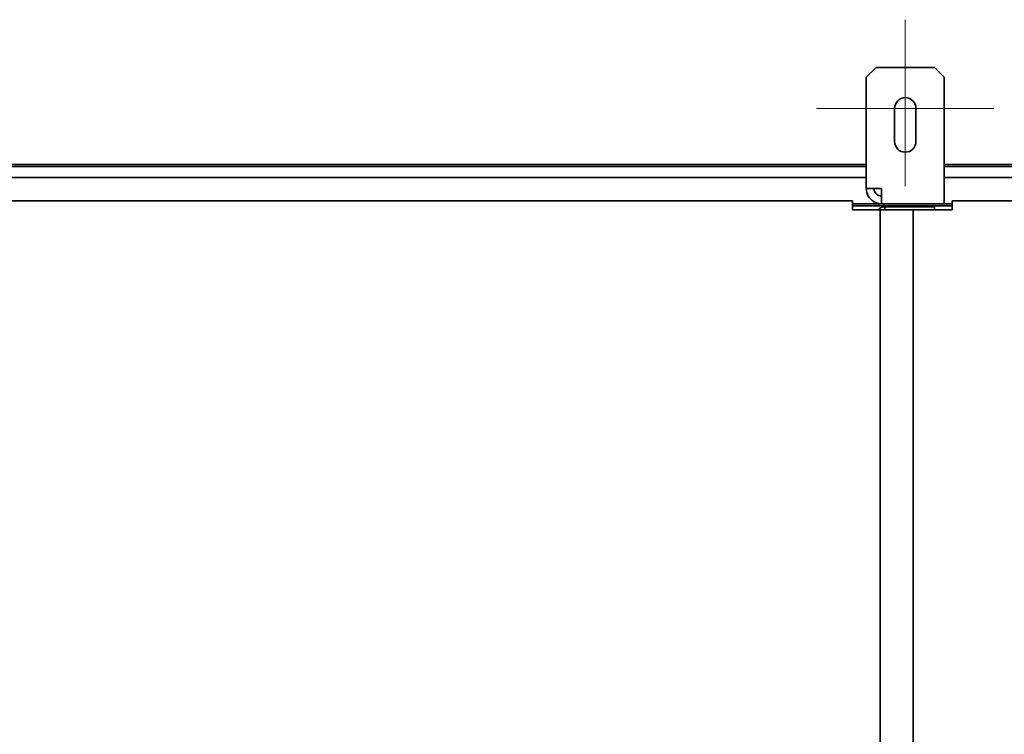
# Model space of a CAD drawing. Units: millimetres. Extents: x 0 to 6720, y 0 to 4752.
# Drawn here: x 2226 to 2732, y 2263 to 2630 of the extents above; entities that cross this region are included whole.
import ezdxf

# ---------------------------------------------------------------- set-up
doc = ezdxf.new("R2010")
doc.units = ezdxf.units.MM
doc.header["$LTSCALE"] = 16
doc.layers.add('Středová značka (ISO)', color=7, linetype='Continuous', lineweight=18)
doc.layers.add('Viditelná (ISO)', color=7, linetype='Continuous', lineweight=35)

msp = doc.modelspace()

# ---------------------------------------------------------------- linework, layer by layer
at = {"layer": 'Středová značka (ISO)', "linetype": 'Continuous'}
for p, q in [((2680.902, 2630.2), (2680.902, 2544.7)), ((2726.402, 2584.7), (2635.402, 2584.7))]:
    msp.add_line(p, q, dxfattribs=at)
at = {"layer": 'Viditelná (ISO)'}
for p, q in [((2660.902, 2600.7), (2665.902, 2605.7)), ((2665.902, 2605.7), (2695.902, 2605.7)), ((2695.902, 2605.7), (2700.902, 2600.7)), ((2660.902, 2543.54), (2660.902, 2600.7)), ((2700.902, 2600.7), (2700.902, 2543.54)), ((2675.402, 2567.7), (2675.402, 2584.7)), ((2686.402, 2584.7), (2686.402, 2567.7)), ((2200.902, 2555.918), (2660.902, 2555.918)), ((2200.902, 2554.857), (2660.902, 2554.857)), ((2700.902, 2555.918), (2875.44, 2555.918)), ((2700.902, 2554.857), (2875.44, 2554.857)), ((2660.902, 2549.2), (2200.902, 2549.2)), ((2881.001, 2549.2), (2700.902, 2549.2)), ((2660.902, 2543.54), (2668.742, 2543.54)), ((2668.742, 2535.7), (2668.742, 2543.54)), ((2700.902, 2535.7), (2700.902, 2543.54)), ((2204.502, 2537.2), (2653.902, 2537.2)), ((2653.902, 2536.755), (2653.902, 2537.2)), ((2653.902, 2534.1), (2653.902, 2536.755)), ((2705.002, 2537.2), (2705.002, 2536.649)), ((2705.002, 2537.2), (2866.802, 2537.2)), ((2705.002, 2536.649), (2705.002, 2534.6)), ((2653.902, 2535.7), (2667.428, 2535.7)), ((2653.902, 2534.7), (2667.428, 2534.7)), ((2653.902, 2532.6), (2653.902, 2534.1)), ((2684.902, 2532.6), (2653.902, 2532.6)), ((2667.428, 2535.7), (2668.742, 2535.7)), ((2667.428, 2534.7), (2667.428, 2535.7)), ((2669.902, 2534.7), (2667.428, 2534.7)), ((2705.002, 2532.6), (2668.002, 2532.6)), ((2668.002, 2169.8), (2668.002, 2532.6)), ((2700.902, 2535.7), (2668.742, 2535.7)), ((2669.902, 2535.7), (2669.902, 2534.7)), ((2669.902, 2534.7), (2705.002, 2534.7)), ((2695.902, 2534.2), (2670.462, 2534.2)), ((2670.462, 2534.2), (2670.462, 2532.6)), ((2684.902, 2170.3), (2684.902, 2532.6)), ((2695.902, 2532.6), (2695.902, 2534.2)), ((2700.902, 2535.7), (2705.002, 2535.7)), ((2705.002, 2534.6), (2705.002, 2532.6))]:
    msp.add_line(p, q, dxfattribs=at)
for centre, radius, start, end in [((2680.902, 2584.7), 5.5, 0, 180), ((2680.902, 2567.7), 5.5, 180, 0), ((2668.742, 2543.54), 7.84, 180, 209.32717), ((2668.742, 2543.54), 3.84, 180, 270), ((2668.742, 2543.54), 7.84, 209.32717, 270), ((2670.462, 2529.64), 4.56, 124.15292, 139.5245), ((2670.462, 2529.64), 4.56, 90, 124.15292)]:
    msp.add_arc(centre, radius, start, end, dxfattribs=at)

doc.saveas('drawing.dxf')
